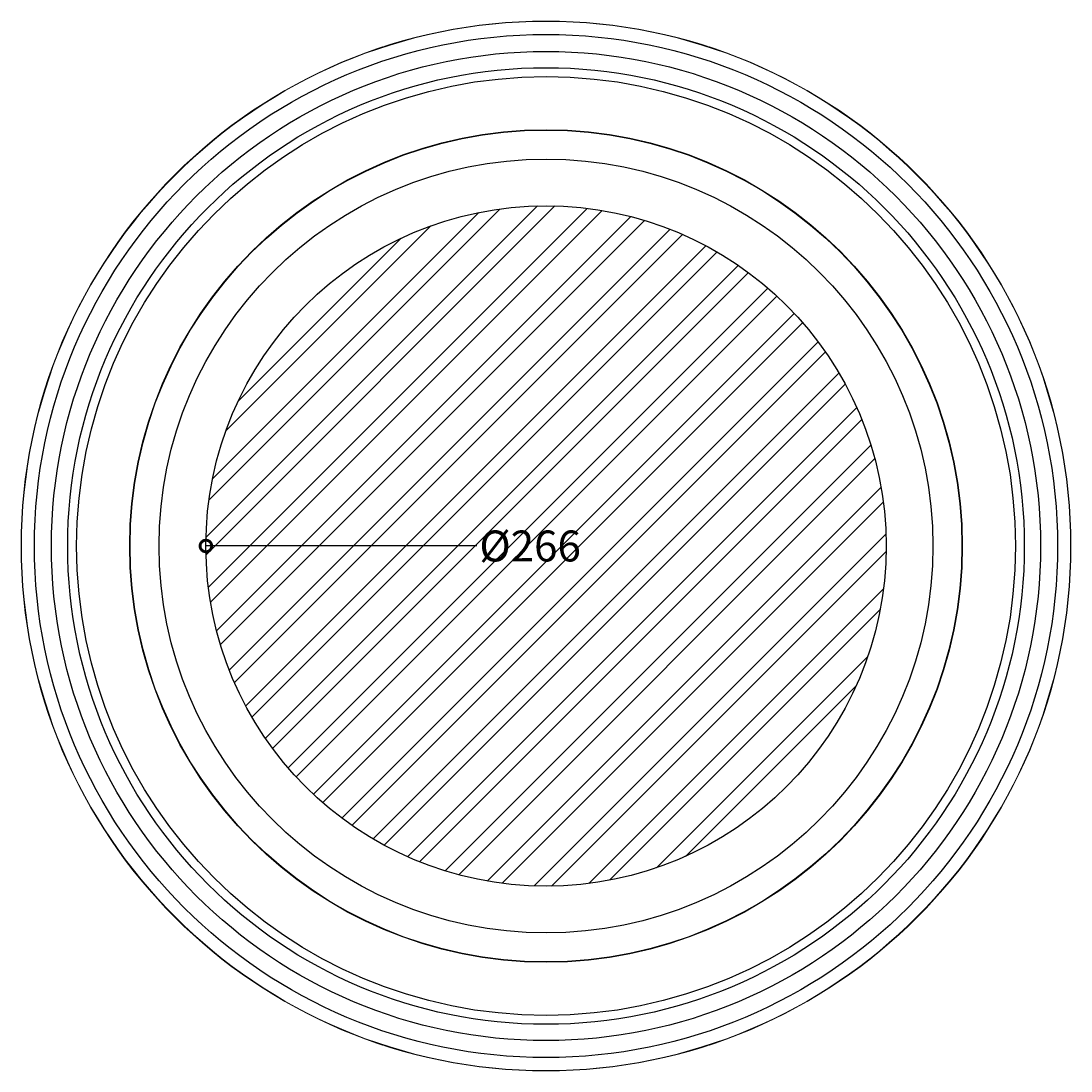
# Model space of a CAD drawing. Units: millimetres. Extents: x -134 to 339, y -76 to 839.
# Drawn here: x -71 to 336, y 432 to 839 of the extents above; entities that cross this region are included whole.
import ezdxf

# ---------------------------------------------------------------- set-up
doc = ezdxf.new("R2010")
doc.units = ezdxf.units.MM
for name, color, linetype, lineweight in [('AD-Dimension', 8, 'Continuous', 20), ('AD-Drawing', 81, 'Continuous', 20), ('AD-Hatch', 8, 'Continuous', 13)]:
    doc.layers.add(name, color=color, linetype=linetype, lineweight=lineweight)
doc.styles.add('AD_Dimensions Text', font='ARIALN_0.TTF')
doc.dimstyles.new('AD_Dimension', dxfattribs={"dimscale": 0, "dimtxt": 2.4, "dimasz": 1.8, "dimexe": 1.8, "dimexo": 0.625, "dimgap": 0.9, "dimtad": 0, "dimdec": 0, "dimzin": 0, "dimdsep": 46, "dimtxsty": 'AD_Dimensions Text', "dimblk": 'DOTSMALL', "dimblk1": 'DOTSMALL', "dimblk2": 'DOT', "dimcen": 0.9, "dimclrt": 7, "dimadec": 0, "dimazin": 0, "dimtfac": 1, "dimtdec": 0, "dimtofl": 0, "dimtmove": 0, "dimatfit": 3, "dimldrblk": 'DOTSMALL', "dimfxl": 5, "dimfxlon": 1, "dimtolj": 1, "dimtzin": 0, "dimarcsym": 0})

# ---------------------------------------------------------------- blocks, each defined once
blk = doc.blocks.new('_DotSmall')
at = {"color": 0, "linetype": 'ByBlock', "const_width": 0.5}
blk.add_lwpolyline([(-0.0625, 0, 1), (0.0625, 0, 1)], format="xyb", close=True, dxfattribs=at)
blk = doc.blocks.new('*D12')
at = {"layer": 'AD-Dimension', "color": 0, "lineweight": -2, "transparency": 16777216}
blk.add_line((105.54, 635.53), (0.41, 635.53), dxfattribs=at)
at = {"layer": 'AD-Dimension', "color": 0, "lineweight": -2, "transparency": 16777216, "xscale": 9, "yscale": 9, "zscale": 9, "rotation": 180}
blk.add_blockref('_DotSmall', (0.41, 635.53), dxfattribs=at)
at = {"layer": 'AD-Dimension', "color": 7, "transparency": 16777216, "insert": (126.24, 635.53), "char_height": 12, "attachment_point": 5, "style": 'AD_Dimensions Text'}
blk.add_mtext('\\A1;%%C266', dxfattribs=at)
blk = doc.blocks.new('_Dot')
at = {"color": 0, "linetype": 'ByBlock', "lineweight": -2}
blk.add_line((-0.5, 0), (-1, 0), dxfattribs=at)
at = {"color": 0, "linetype": 'ByBlock', "const_width": 0.5}
blk.add_lwpolyline([(-0.25, 0, 1), (0.25, 0, 1)], format="xyb", close=True, dxfattribs=at)

msp = doc.modelspace()

# ---------------------------------------------------------------- hatches: boundary and pattern name
at = {"layer": 'AD-Hatch'}
h = msp.add_hatch(dxfattribs=at)
h.set_pattern_fill('ANSI32', color=256, scale=1.5)
h.set_pattern_definition([(45, (9.769, -18.609), (-10.1028, 10.1028), []), (45, (16.504, -18.609), (-10.1028, 10.1028), [])])
h.paths.add_polyline_path([(0.41, 635.53, 1), (264.41, 635.53, 1)])

# ---------------------------------------------------------------- linework, layer by layer
at = {"layer": 'AD-Drawing'}
for radius in [203.75, 203.58]:
    msp.add_circle((132.41, 635.53), radius, dxfattribs=at)
at = {"layer": 'AD-Drawing', "linetype": 'Continuous', "lineweight": 25}
for radius in [198.56, 191.96, 185.63, 182.18, 161.55, 161.43, 150.15, 132]:
    msp.add_circle((132.41, 635.53), radius, dxfattribs=at)

# ---------------------------------------------------------------- dimensions: what is measured, and where the dimension line sits
at = {"layer": 'AD-Dimension'}
dim = msp.add_diameter_dim_2p(p1=(264.41, 635.53), p2=(0.41, 635.53), text='%%C266', dimstyle='AD_Dimension', override={"dimscale": 0, "dimtix": 0, "dimtofl": 0, "dimtmove": 0, "dimatfit": 3}, dxfattribs=at)
dim.commit()
dim.dimension.update_dxf_attribs({"geometry": '*D12', "text_midpoint": (126.24, 635.53), "dimtype": 163})

doc.saveas('drawing.dxf')
